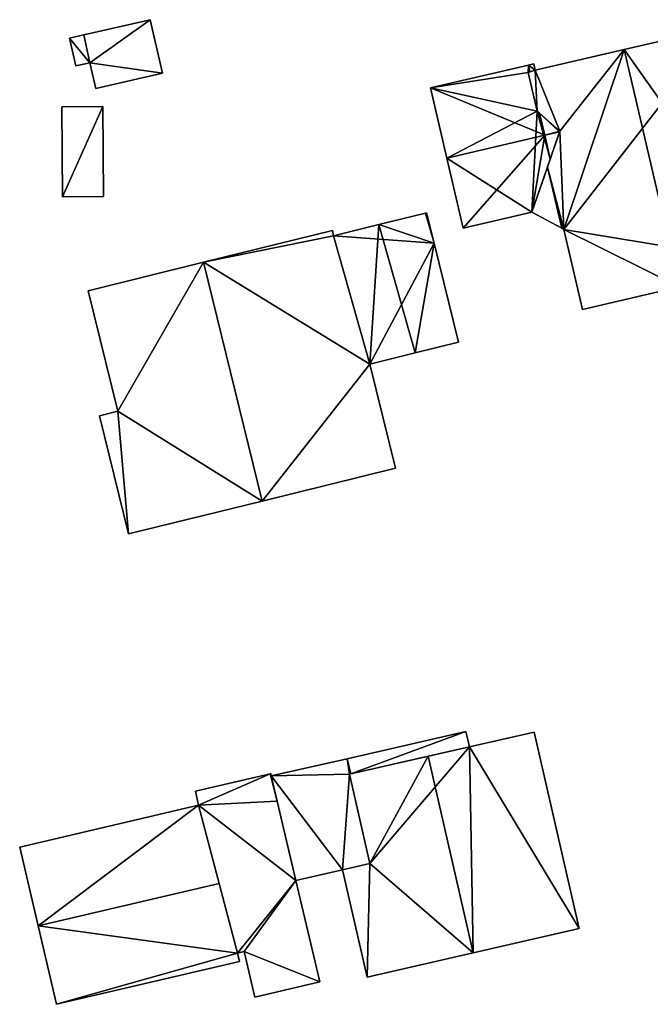
# Model space of a CAD drawing. Units: metres. Extents: x 76219 to 76884, y 346500 to 347008.
# Drawn here: x 76327 to 76367, y 346558 to 346620 of the extents above; entities that cross this region are included whole.
import ezdxf

# ---------------------------------------------------------------- set-up
doc = ezdxf.new("R2010")
doc.units = ezdxf.units.M
for name, color, linetype in [('FacadeFaces', 253, 'Continuous'), ('FloorBoundary', 4, 'Continuous'), ('FloorFaces', 253, 'Continuous'), ('OuterEaves', 4, 'Continuous'), ('RoofFaces', 24, 'Continuous'), ('RoofLines', 2, 'Continuous')]:
    doc.layers.add(name, color=color, linetype=linetype)

msp = doc.modelspace()

# ---------------------------------------------------------------- linework, layer by layer
at = {"layer": 'FacadeFaces'}
for points in [[(76334.946, 346620.091, 252.24), (76330.738, 346619.132, 251.245), (76330.738, 346619.132, 252.24), (76334.946, 346620.091, 252.24)], [(76334.946, 346620.091, 251.245), (76330.738, 346619.132, 251.245), (76334.946, 346620.091, 252.24), (76334.946, 346620.091, 251.245)], [(76335.719, 346616.699, 252.24), (76334.946, 346620.091, 251.245), (76334.946, 346620.091, 252.24), (76335.719, 346616.699, 252.24)], [(76335.719, 346616.699, 251.245), (76334.946, 346620.091, 251.245), (76335.719, 346616.699, 252.24), (76335.719, 346616.699, 251.245)], [(76330.738, 346619.132, 253.226), (76330.738, 346619.132, 251.26), (76329.837, 346618.926, 253.226), (76330.738, 346619.132, 253.226)], [(76329.837, 346618.926, 253.226), (76330.738, 346619.132, 251.26), (76329.837, 346618.926, 251.26), (76329.837, 346618.926, 253.226)], [(76330.738, 346619.132, 252.24), (76331.121, 346617.362, 251.245), (76331.121, 346617.362, 252.24), (76330.738, 346619.132, 252.24)], [(76330.738, 346619.132, 251.245), (76331.121, 346617.362, 251.245), (76330.738, 346619.132, 252.24), (76330.738, 346619.132, 251.245)], [(76331.121, 346617.362, 253.226), (76330.738, 346619.132, 251.26), (76330.738, 346619.132, 253.226), (76331.121, 346617.362, 253.226)], [(76331.121, 346617.362, 251.26), (76330.738, 346619.132, 251.26), (76331.121, 346617.362, 253.226), (76331.121, 346617.362, 251.26)], [(76371.145, 346619.622, 256.321), (76364.99, 346618.192, 251.355), (76364.99, 346618.192, 260.682), (76371.145, 346619.622, 256.321)], [(76371.145, 346619.622, 251.355), (76364.99, 346618.192, 251.355), (76371.145, 346619.622, 256.321), (76371.145, 346619.622, 251.355)], [(76329.837, 346618.926, 253.226), (76330.24, 346617.161, 251.26), (76330.24, 346617.161, 253.226), (76329.837, 346618.926, 253.226)], [(76329.837, 346618.926, 251.26), (76330.24, 346617.161, 251.26), (76329.837, 346618.926, 253.226), (76329.837, 346618.926, 251.26)], [(76364.99, 346618.192, 260.682), (76364.99, 346618.192, 251.355), (76359.353, 346616.883, 256.688), (76364.99, 346618.192, 260.682)], [(76364.99, 346618.192, 251.355), (76359.353, 346616.883, 251.355), (76359.353, 346616.883, 256.688), (76364.99, 346618.192, 251.355)], [(76330.24, 346617.161, 253.226), (76331.121, 346617.362, 251.26), (76331.121, 346617.362, 253.226), (76330.24, 346617.161, 253.226)], [(76330.24, 346617.161, 251.26), (76331.121, 346617.362, 251.26), (76330.24, 346617.161, 253.226), (76330.24, 346617.161, 251.26)], [(76331.121, 346617.362, 252.24), (76331.121, 346617.362, 251.245), (76331.492, 346615.735, 252.24), (76331.121, 346617.362, 252.24)], [(76331.492, 346615.735, 252.24), (76331.121, 346617.362, 251.245), (76331.492, 346615.735, 251.245), (76331.492, 346615.735, 252.24)], [(76358.916, 346617.21, 254.809), (76358.916, 346617.21, 251.411), (76352.71, 346615.769, 254.809), (76358.916, 346617.21, 254.809)], [(76358.916, 346617.21, 251.411), (76352.71, 346615.769, 251.411), (76352.71, 346615.769, 254.809), (76358.916, 346617.21, 251.411)], [(76359.259, 346617.29, 254.809), (76358.916, 346617.21, 251.411), (76358.916, 346617.21, 254.809), (76359.259, 346617.29, 254.809)], [(76359.259, 346617.29, 251.411), (76358.916, 346617.21, 251.411), (76359.259, 346617.29, 254.809), (76359.259, 346617.29, 251.411)], [(76359.353, 346616.883, 254.98), (76359.353, 346616.883, 251.411), (76359.259, 346617.29, 254.809), (76359.353, 346616.883, 254.98)], [(76359.353, 346616.883, 251.411), (76359.259, 346617.29, 251.411), (76359.259, 346617.29, 254.809), (76359.353, 346616.883, 251.411)], [(76331.492, 346615.735, 252.24), (76335.719, 346616.699, 251.245), (76335.719, 346616.699, 252.24), (76331.492, 346615.735, 252.24)], [(76331.492, 346615.735, 251.245), (76335.719, 346616.699, 251.245), (76331.492, 346615.735, 252.24), (76331.492, 346615.735, 251.245)], [(76359.353, 346616.883, 256.688), (76359.353, 346616.883, 251.355), (76358.897, 346616.747, 256.36), (76359.353, 346616.883, 256.688)], [(76359.353, 346616.883, 251.355), (76358.897, 346616.747, 251.355), (76358.897, 346616.747, 256.36), (76359.353, 346616.883, 251.355)], [(76358.897, 346616.747, 254.992), (76358.897, 346616.747, 251.411), (76359.015, 346616.782, 254.989), (76358.897, 346616.747, 254.992)], [(76359.015, 346616.782, 254.989), (76358.897, 346616.747, 251.411), (76359.015, 346616.782, 251.411), (76359.015, 346616.782, 254.989)], [(76358.897, 346616.747, 256.36), (76359.48, 346614.292, 251.355), (76359.48, 346614.292, 256.368), (76358.897, 346616.747, 256.36)], [(76358.897, 346616.747, 251.355), (76359.48, 346614.292, 251.355), (76358.897, 346616.747, 256.36), (76358.897, 346616.747, 251.355)], [(76359.48, 346614.292, 256.022), (76359.48, 346614.292, 251.411), (76358.897, 346616.747, 254.992), (76359.48, 346614.292, 256.022)], [(76359.48, 346614.292, 251.411), (76358.897, 346616.747, 251.411), (76358.897, 346616.747, 254.992), (76359.48, 346614.292, 251.411)], [(76359.015, 346616.782, 254.989), (76359.015, 346616.782, 251.411), (76359.353, 346616.883, 254.98), (76359.015, 346616.782, 254.989)], [(76359.015, 346616.782, 251.411), (76359.353, 346616.883, 251.411), (76359.353, 346616.883, 254.98), (76359.015, 346616.782, 251.411)], [(76352.71, 346615.769, 254.809), (76353.745, 346611.315, 251.411), (76353.745, 346611.315, 256.676), (76352.71, 346615.769, 254.809)], [(76352.71, 346615.769, 251.411), (76353.745, 346611.315, 251.411), (76352.71, 346615.769, 254.809), (76352.71, 346615.769, 251.411)], [(76331.943, 346614.589, 253.792), (76329.336, 346614.568, 251.23), (76329.336, 346614.568, 253.792), (76331.943, 346614.589, 253.792)], [(76331.943, 346614.589, 251.23), (76329.336, 346614.568, 251.23), (76331.943, 346614.589, 253.792), (76331.943, 346614.589, 251.23)], [(76329.336, 346614.568, 253.792), (76329.383, 346608.847, 251.23), (76329.383, 346608.847, 253.792), (76329.336, 346614.568, 253.792)], [(76329.336, 346614.568, 251.23), (76329.383, 346608.847, 251.23), (76329.336, 346614.568, 253.792), (76329.336, 346614.568, 251.23)], [(76331.99, 346608.868, 253.792), (76331.943, 346614.589, 251.23), (76331.943, 346614.589, 253.792), (76331.99, 346608.868, 253.792)], [(76331.99, 346608.868, 251.23), (76331.943, 346614.589, 251.23), (76331.99, 346608.868, 253.792), (76331.99, 346608.868, 251.23)], [(76359.48, 346614.292, 256.368), (76360.913, 346613.015, 251.355), (76360.913, 346613.015, 257.132), (76359.48, 346614.292, 256.368)], [(76359.48, 346614.292, 251.355), (76360.913, 346613.015, 251.355), (76359.48, 346614.292, 256.368), (76359.48, 346614.292, 251.355)], [(76359.624, 346614.164, 256.086), (76359.624, 346614.164, 251.411), (76359.48, 346614.292, 256.022), (76359.624, 346614.164, 256.086)], [(76359.624, 346614.164, 251.411), (76359.48, 346614.292, 251.411), (76359.48, 346614.292, 256.022), (76359.624, 346614.164, 251.411)], [(76360.913, 346613.015, 256.662), (76360.913, 346613.015, 251.411), (76359.624, 346614.164, 256.086), (76360.913, 346613.015, 256.662)], [(76360.913, 346613.015, 251.411), (76359.624, 346614.164, 251.411), (76359.624, 346614.164, 256.086), (76360.913, 346613.015, 251.411)], [(76360.913, 346613.015, 257.132), (76360.913, 346613.015, 251.355), (76360.13, 346610.747, 256.252), (76360.913, 346613.015, 257.132)], [(76360.913, 346613.015, 251.355), (76360.13, 346610.747, 251.355), (76360.13, 346610.747, 256.252), (76360.913, 346613.015, 251.355)], [(76360.302, 346611.245, 256.043), (76360.9, 346612.977, 251.411), (76360.9, 346612.977, 256.676), (76360.302, 346611.245, 256.043)], [(76360.302, 346611.245, 251.411), (76360.9, 346612.977, 251.411), (76360.302, 346611.245, 256.043), (76360.302, 346611.245, 251.411)], [(76360.9, 346612.977, 256.676), (76360.9, 346612.977, 251.411), (76360.913, 346613.015, 256.662), (76360.9, 346612.977, 256.676)], [(76360.9, 346612.977, 251.411), (76360.913, 346613.015, 251.411), (76360.913, 346613.015, 256.662), (76360.9, 346612.977, 251.411)], [(76353.745, 346611.315, 256.676), (76353.745, 346611.315, 251.411), (76354.78, 346606.861, 254.809), (76353.745, 346611.315, 256.676)], [(76353.745, 346611.315, 251.411), (76354.78, 346606.861, 251.411), (76354.78, 346606.861, 254.809), (76353.745, 346611.315, 251.411)], [(76359.138, 346607.873, 254.809), (76360.302, 346611.245, 251.411), (76360.302, 346611.245, 256.043), (76359.138, 346607.873, 254.809)], [(76359.138, 346607.873, 251.411), (76360.302, 346611.245, 251.411), (76359.138, 346607.873, 254.809), (76359.138, 346607.873, 251.411)], [(76360.13, 346610.747, 256.252), (76360.13, 346610.747, 251.355), (76359.138, 346607.873, 255.136), (76360.13, 346610.747, 256.252)], [(76359.138, 346607.873, 255.136), (76360.13, 346610.747, 251.355), (76359.138, 346607.873, 251.355), (76359.138, 346607.873, 255.136)], [(76329.383, 346608.847, 253.792), (76329.383, 346608.847, 251.23), (76331.99, 346608.868, 253.792), (76329.383, 346608.847, 253.792)], [(76331.99, 346608.868, 253.792), (76329.383, 346608.847, 251.23), (76331.99, 346608.868, 251.23), (76331.99, 346608.868, 253.792)], [(76352.466, 346607.84, 254.894), (76352.401, 346607.824, 251.475), (76352.401, 346607.824, 254.923), (76352.466, 346607.84, 254.894)], [(76352.466, 346607.84, 251.475), (76352.401, 346607.824, 251.475), (76352.466, 346607.84, 254.894), (76352.466, 346607.84, 251.475)], [(76352.941, 346605.914, 254.923), (76352.941, 346605.914, 251.475), (76352.466, 346607.84, 254.894), (76352.941, 346605.914, 254.923)], [(76352.466, 346607.84, 254.894), (76352.941, 346605.914, 251.475), (76352.466, 346607.84, 251.475), (76352.466, 346607.84, 254.894)], [(76354.78, 346606.861, 254.809), (76359.138, 346607.873, 251.411), (76359.138, 346607.873, 254.809), (76354.78, 346606.861, 254.809)], [(76354.78, 346606.861, 251.411), (76359.138, 346607.873, 251.411), (76354.78, 346606.861, 254.809), (76354.78, 346606.861, 251.411)], [(76359.138, 346607.873, 255.136), (76361.033, 346606.862, 251.355), (76361.033, 346606.862, 256.252), (76359.138, 346607.873, 255.136)], [(76359.138, 346607.873, 251.355), (76361.033, 346606.862, 251.355), (76359.138, 346607.873, 255.136), (76359.138, 346607.873, 251.355)], [(76352.401, 346607.824, 254.923), (76349.439, 346607.093, 251.475), (76349.439, 346607.093, 256.221), (76352.401, 346607.824, 254.923)], [(76352.401, 346607.824, 251.475), (76349.439, 346607.093, 251.475), (76352.401, 346607.824, 254.923), (76352.401, 346607.824, 251.475)], [(76346.491, 346606.722, 255.098), (76338.314, 346604.705, 251.292), (76338.314, 346604.705, 260.663), (76346.491, 346606.722, 255.098)], [(76346.491, 346606.722, 251.292), (76338.314, 346604.705, 251.292), (76346.491, 346606.722, 255.098), (76346.491, 346606.722, 251.292)], [(76346.574, 346606.386, 255.098), (76346.574, 346606.386, 251.292), (76346.491, 346606.722, 255.098), (76346.574, 346606.386, 255.098)], [(76346.491, 346606.722, 255.098), (76346.574, 346606.386, 251.292), (76346.491, 346606.722, 251.292), (76346.491, 346606.722, 255.098)], [(76349.439, 346607.093, 256.221), (76349.439, 346607.093, 251.475), (76346.574, 346606.386, 254.965), (76349.439, 346607.093, 256.221)], [(76349.439, 346607.093, 251.475), (76346.574, 346606.386, 251.475), (76346.574, 346606.386, 254.965), (76349.439, 346607.093, 251.475)], [(76361.033, 346606.862, 256.252), (76361.167, 346606.79, 251.355), (76361.167, 346606.79, 256.331), (76361.033, 346606.862, 256.252)], [(76361.033, 346606.862, 251.355), (76361.167, 346606.79, 251.355), (76361.033, 346606.862, 256.252), (76361.033, 346606.862, 251.355)], [(76361.167, 346606.79, 256.331), (76362.347, 346601.71, 251.355), (76362.347, 346601.71, 256.331), (76361.167, 346606.79, 256.331)], [(76361.167, 346606.79, 251.355), (76362.347, 346601.71, 251.355), (76361.167, 346606.79, 256.331), (76361.167, 346606.79, 251.355)], [(76348.874, 346598.248, 254.91), (76346.574, 346606.386, 251.292), (76346.574, 346606.386, 255.098), (76348.874, 346598.248, 254.91)], [(76348.874, 346598.248, 251.292), (76346.574, 346606.386, 251.292), (76348.874, 346598.248, 254.91), (76348.874, 346598.248, 251.292)], [(76346.574, 346606.386, 254.965), (76348.874, 346598.248, 251.475), (76348.874, 346598.248, 254.965), (76346.574, 346606.386, 254.965)], [(76346.574, 346606.386, 251.475), (76348.874, 346598.248, 251.475), (76346.574, 346606.386, 254.965), (76346.574, 346606.386, 251.475)], [(76354.491, 346599.633, 255.015), (76354.491, 346599.633, 251.475), (76352.941, 346605.914, 254.923), (76354.491, 346599.633, 255.015)], [(76354.491, 346599.633, 251.475), (76352.941, 346605.914, 251.475), (76352.941, 346605.914, 254.923), (76354.491, 346599.633, 251.475)], [(76338.314, 346604.705, 260.663), (76338.314, 346604.705, 251.292), (76331.008, 346602.902, 255.691), (76338.314, 346604.705, 260.663)], [(76338.314, 346604.705, 251.292), (76331.008, 346602.902, 251.292), (76331.008, 346602.902, 255.691), (76338.314, 346604.705, 251.292)], [(76331.008, 346602.902, 255.691), (76332.893, 346595.26, 251.292), (76332.893, 346595.26, 255.691), (76331.008, 346602.902, 255.691)], [(76331.008, 346602.902, 251.292), (76332.893, 346595.26, 251.292), (76331.008, 346602.902, 255.691), (76331.008, 346602.902, 251.292)], [(76362.347, 346601.71, 256.331), (76368.487, 346603.137, 251.355), (76368.487, 346603.137, 260.682), (76362.347, 346601.71, 256.331)], [(76362.347, 346601.71, 251.355), (76368.487, 346603.137, 251.355), (76362.347, 346601.71, 256.331), (76362.347, 346601.71, 251.355)], [(76351.739, 346598.955, 256.221), (76351.739, 346598.955, 251.475), (76354.491, 346599.633, 255.015), (76351.739, 346598.955, 256.221)], [(76351.739, 346598.955, 251.475), (76354.491, 346599.633, 251.475), (76354.491, 346599.633, 255.015), (76351.739, 346598.955, 251.475)], [(76348.874, 346598.248, 254.965), (76351.739, 346598.955, 251.475), (76351.739, 346598.955, 256.221), (76348.874, 346598.248, 254.965)], [(76348.874, 346598.248, 251.475), (76351.739, 346598.955, 251.475), (76348.874, 346598.248, 254.965), (76348.874, 346598.248, 251.475)], [(76350.503, 346591.646, 254.91), (76348.874, 346598.248, 251.292), (76348.874, 346598.248, 254.91), (76350.503, 346591.646, 254.91)], [(76350.503, 346591.646, 251.292), (76348.874, 346598.248, 251.292), (76350.503, 346591.646, 254.91), (76350.503, 346591.646, 251.292)], [(76332.893, 346595.26, 255.691), (76332.893, 346595.26, 251.292), (76331.724, 346594.972, 254.895), (76332.893, 346595.26, 255.691)], [(76332.893, 346595.26, 251.292), (76331.724, 346594.972, 251.292), (76331.724, 346594.972, 254.895), (76332.893, 346595.26, 251.292)], [(76331.724, 346594.972, 254.895), (76331.724, 346594.972, 251.292), (76333.575, 346587.47, 254.895), (76331.724, 346594.972, 254.895)], [(76331.724, 346594.972, 251.292), (76333.575, 346587.47, 251.292), (76333.575, 346587.47, 254.895), (76331.724, 346594.972, 251.292)], [(76342.05, 346589.561, 260.663), (76342.05, 346589.561, 251.292), (76350.503, 346591.646, 254.91), (76342.05, 346589.561, 260.663)], [(76342.05, 346589.561, 251.292), (76350.503, 346591.646, 251.292), (76350.503, 346591.646, 254.91), (76342.05, 346589.561, 251.292)], [(76333.575, 346587.47, 254.895), (76342.05, 346589.561, 251.292), (76342.05, 346589.561, 260.663), (76333.575, 346587.47, 254.895)], [(76333.575, 346587.47, 251.292), (76342.05, 346589.561, 251.292), (76333.575, 346587.47, 254.895), (76333.575, 346587.47, 251.292)], [(76354.956, 346574.932, 254.446), (76347.427, 346573.215, 251.43), (76347.427, 346573.215, 254.446), (76354.956, 346574.932, 254.446)], [(76354.956, 346574.932, 251.43), (76347.427, 346573.215, 251.43), (76354.956, 346574.932, 254.446), (76354.956, 346574.932, 251.43)], [(76355.175, 346573.971, 254.446), (76354.956, 346574.932, 251.43), (76354.956, 346574.932, 254.446), (76355.175, 346573.971, 254.446)], [(76355.175, 346573.971, 251.43), (76354.956, 346574.932, 251.43), (76355.175, 346573.971, 254.446), (76355.175, 346573.971, 251.43)], [(76359.281, 346574.907, 255.479), (76355.175, 346573.971, 251.464), (76355.175, 346573.971, 257.962), (76359.281, 346574.907, 255.479)], [(76359.281, 346574.907, 251.464), (76355.175, 346573.971, 251.464), (76359.281, 346574.907, 255.479), (76359.281, 346574.907, 251.464)], [(76362.146, 346562.44, 255.473), (76359.281, 346574.907, 251.464), (76359.281, 346574.907, 255.479), (76362.146, 346562.44, 255.473)], [(76362.146, 346562.44, 251.464), (76359.281, 346574.907, 251.464), (76362.146, 346562.44, 255.473), (76362.146, 346562.44, 251.464)], [(76347.653, 346572.255, 254.446), (76355.175, 346573.971, 251.43), (76355.175, 346573.971, 254.446), (76347.653, 346572.255, 254.446)], [(76347.653, 346572.255, 251.43), (76355.175, 346573.971, 251.43), (76347.653, 346572.255, 254.446), (76347.653, 346572.255, 251.43)], [(76355.175, 346573.971, 257.962), (76352.559, 346573.374, 251.464), (76352.559, 346573.374, 259.543), (76355.175, 346573.971, 257.962)], [(76355.175, 346573.971, 251.464), (76352.559, 346573.374, 251.464), (76355.175, 346573.971, 257.962), (76355.175, 346573.971, 251.464)], [(76347.427, 346573.215, 254.446), (76342.622, 346572.119, 251.43), (76342.622, 346572.119, 254.446), (76347.427, 346573.215, 254.446)], [(76347.427, 346573.215, 251.43), (76342.622, 346572.119, 251.43), (76347.427, 346573.215, 254.446), (76347.427, 346573.215, 251.43)], [(76352.559, 346573.374, 259.543), (76352.559, 346573.374, 251.464), (76347.569, 346572.236, 256.526), (76352.559, 346573.374, 259.543)], [(76347.569, 346572.236, 256.526), (76352.559, 346573.374, 251.464), (76347.569, 346572.236, 251.464), (76347.569, 346572.236, 256.526)], [(76342.554, 346572.264, 255.004), (76337.806, 346571.148, 251.404), (76337.806, 346571.148, 255.004), (76342.554, 346572.264, 255.004)], [(76342.554, 346572.264, 251.404), (76337.806, 346571.148, 251.404), (76342.554, 346572.264, 255.004), (76342.554, 346572.264, 251.404)], [(76342.586, 346572.271, 255.004), (76342.554, 346572.264, 251.404), (76342.554, 346572.264, 255.004), (76342.586, 346572.271, 255.004)], [(76342.586, 346572.271, 251.404), (76342.554, 346572.264, 251.404), (76342.586, 346572.271, 255.004), (76342.586, 346572.271, 251.404)], [(76342.622, 346572.119, 255.004), (76342.586, 346572.271, 251.404), (76342.586, 346572.271, 255.004), (76342.622, 346572.119, 255.004)], [(76342.622, 346572.119, 251.404), (76342.586, 346572.271, 251.404), (76342.622, 346572.119, 255.004), (76342.622, 346572.119, 251.404)], [(76347.569, 346572.236, 254.446), (76347.653, 346572.255, 251.43), (76347.653, 346572.255, 254.446), (76347.569, 346572.236, 254.446)], [(76347.569, 346572.236, 251.43), (76347.653, 346572.255, 251.43), (76347.569, 346572.236, 254.446), (76347.569, 346572.236, 251.43)], [(76347.569, 346572.236, 256.526), (76347.569, 346572.236, 251.464), (76348.86, 346566.57, 256.522), (76347.569, 346572.236, 256.526)], [(76347.569, 346572.236, 251.464), (76348.86, 346566.57, 251.464), (76348.86, 346566.57, 256.522), (76347.569, 346572.236, 251.464)], [(76348.86, 346566.57, 254.446), (76347.569, 346572.236, 251.43), (76347.569, 346572.236, 254.446), (76348.86, 346566.57, 254.446)], [(76348.86, 346566.57, 251.43), (76347.569, 346572.236, 251.43), (76348.86, 346566.57, 254.446), (76348.86, 346566.57, 251.43)], [(76342.999, 346570.514, 255.004), (76342.999, 346570.514, 251.404), (76342.622, 346572.119, 255.004), (76342.999, 346570.514, 255.004)], [(76342.622, 346572.119, 255.004), (76342.999, 346570.514, 251.404), (76342.622, 346572.119, 251.404), (76342.622, 346572.119, 255.004)], [(76342.622, 346572.119, 254.446), (76344.178, 346565.494, 251.43), (76344.178, 346565.494, 254.446), (76342.622, 346572.119, 254.446)], [(76342.622, 346572.119, 251.43), (76344.178, 346565.494, 251.43), (76342.622, 346572.119, 254.446), (76342.622, 346572.119, 251.43)], [(76337.806, 346571.148, 255.004), (76338.015, 346570.259, 251.404), (76338.015, 346570.259, 255.004), (76337.806, 346571.148, 255.004)], [(76337.806, 346571.148, 251.404), (76338.015, 346570.259, 251.404), (76337.806, 346571.148, 255.004), (76337.806, 346571.148, 251.404)], [(76344.178, 346565.494, 255.004), (76342.999, 346570.514, 251.404), (76342.999, 346570.514, 255.004), (76344.178, 346565.494, 255.004)], [(76344.178, 346565.494, 251.404), (76342.999, 346570.514, 251.404), (76344.178, 346565.494, 255.004), (76344.178, 346565.494, 251.404)], [(76338.015, 346570.259, 258.385), (76326.673, 346567.594, 251.37), (76326.673, 346567.594, 258.385), (76338.015, 346570.259, 258.385)], [(76338.015, 346570.259, 251.37), (76326.673, 346567.594, 251.37), (76338.015, 346570.259, 258.385), (76338.015, 346570.259, 251.37)], [(76339.312, 346565.31, 260.212), (76339.312, 346565.31, 251.37), (76338.015, 346570.259, 258.385), (76339.312, 346565.31, 260.212)], [(76339.312, 346565.31, 251.37), (76338.015, 346570.259, 251.37), (76338.015, 346570.259, 258.385), (76339.312, 346565.31, 251.37)], [(76338.015, 346570.259, 255.004), (76340.472, 346560.881, 251.404), (76340.472, 346560.881, 255.004), (76338.015, 346570.259, 255.004)], [(76338.015, 346570.259, 251.404), (76340.472, 346560.881, 251.404), (76338.015, 346570.259, 255.004), (76338.015, 346570.259, 251.404)], [(76326.673, 346567.594, 258.385), (76327.843, 346562.616, 251.37), (76327.843, 346562.616, 260.212), (76326.673, 346567.594, 258.385)], [(76326.673, 346567.594, 251.37), (76327.843, 346562.616, 251.37), (76326.673, 346567.594, 258.385), (76326.673, 346567.594, 251.37)], [(76344.178, 346565.494, 254.446), (76347.129, 346566.171, 251.43), (76347.129, 346566.171, 254.446), (76344.178, 346565.494, 254.446)], [(76344.178, 346565.494, 251.43), (76347.129, 346566.171, 251.43), (76344.178, 346565.494, 254.446), (76344.178, 346565.494, 251.43)], [(76348.86, 346566.57, 256.522), (76348.86, 346566.57, 251.464), (76347.129, 346566.171, 255.475), (76348.86, 346566.57, 256.522)], [(76348.86, 346566.57, 251.464), (76347.129, 346566.171, 251.464), (76347.129, 346566.171, 255.475), (76348.86, 346566.57, 251.464)], [(76347.129, 346566.171, 254.446), (76347.129, 346566.171, 251.43), (76348.86, 346566.57, 254.446), (76347.129, 346566.171, 254.446)], [(76348.86, 346566.57, 254.446), (76347.129, 346566.171, 251.43), (76348.86, 346566.57, 251.43), (76348.86, 346566.57, 254.446)], [(76347.129, 346566.171, 255.475), (76348.697, 346559.349, 251.464), (76348.697, 346559.349, 255.479), (76347.129, 346566.171, 255.475)], [(76347.129, 346566.171, 251.464), (76348.697, 346559.349, 251.464), (76347.129, 346566.171, 255.475), (76347.129, 346566.171, 251.464)], [(76345.689, 346559.065, 255.004), (76344.178, 346565.494, 251.404), (76344.178, 346565.494, 255.004), (76345.689, 346559.065, 255.004)], [(76345.689, 346559.065, 251.404), (76344.178, 346565.494, 251.404), (76345.689, 346559.065, 255.004), (76345.689, 346559.065, 251.404)], [(76340.472, 346560.881, 258.577), (76339.312, 346565.31, 251.37), (76339.312, 346565.31, 260.212), (76340.472, 346560.881, 258.577)], [(76340.472, 346560.881, 258.577), (76340.472, 346560.881, 251.37), (76339.312, 346565.31, 251.37), (76340.472, 346560.881, 258.577)], [(76327.843, 346562.616, 260.212), (76327.843, 346562.616, 251.37), (76329.013, 346557.637, 258.385), (76327.843, 346562.616, 260.212)], [(76327.843, 346562.616, 251.37), (76329.013, 346557.637, 251.37), (76329.013, 346557.637, 258.385), (76327.843, 346562.616, 251.37)], [(76355.417, 346560.893, 259.543), (76355.417, 346560.893, 251.464), (76362.146, 346562.44, 255.473), (76355.417, 346560.893, 259.543)], [(76355.417, 346560.893, 251.464), (76362.146, 346562.44, 251.464), (76362.146, 346562.44, 255.473), (76355.417, 346560.893, 251.464)], [(76340.472, 346560.881, 255.004), (76340.892, 346560.98, 251.404), (76340.892, 346560.98, 255.004), (76340.472, 346560.881, 255.004)], [(76340.472, 346560.881, 251.404), (76340.892, 346560.98, 251.404), (76340.472, 346560.881, 255.004), (76340.472, 346560.881, 251.404)], [(76340.595, 346560.358, 258.385), (76340.472, 346560.881, 251.37), (76340.472, 346560.881, 258.577), (76340.595, 346560.358, 258.385)], [(76340.595, 346560.358, 251.37), (76340.472, 346560.881, 251.37), (76340.595, 346560.358, 258.385), (76340.595, 346560.358, 251.37)], [(76340.892, 346560.98, 255.004), (76341.569, 346558.097, 251.404), (76341.569, 346558.097, 255.004), (76340.892, 346560.98, 255.004)], [(76340.892, 346560.98, 251.404), (76341.569, 346558.097, 251.404), (76340.892, 346560.98, 255.004), (76340.892, 346560.98, 251.404)], [(76348.697, 346559.349, 255.479), (76355.417, 346560.893, 251.464), (76355.417, 346560.893, 259.543), (76348.697, 346559.349, 255.479)], [(76348.697, 346559.349, 251.464), (76355.417, 346560.893, 251.464), (76348.697, 346559.349, 255.479), (76348.697, 346559.349, 251.464)], [(76329.013, 346557.637, 258.385), (76340.595, 346560.358, 251.37), (76340.595, 346560.358, 258.385), (76329.013, 346557.637, 258.385)], [(76329.013, 346557.637, 251.37), (76340.595, 346560.358, 251.37), (76329.013, 346557.637, 258.385), (76329.013, 346557.637, 251.37)], [(76341.569, 346558.097, 255.004), (76345.689, 346559.065, 251.404), (76345.689, 346559.065, 255.004), (76341.569, 346558.097, 255.004)], [(76341.569, 346558.097, 251.404), (76345.689, 346559.065, 251.404), (76341.569, 346558.097, 255.004), (76341.569, 346558.097, 251.404)]]:
    msp.add_3dface(points, dxfattribs=at)
at = {"layer": 'FloorBoundary'}
for points in [[(76331.492, 346615.735, 251.245), (76335.719, 346616.699, 251.245), (76334.946, 346620.091, 251.245), (76330.738, 346619.132, 251.245), (76331.121, 346617.362, 251.245), (76331.492, 346615.735, 251.245)], [(76329.837, 346618.926, 251.26), (76330.24, 346617.161, 251.26), (76331.121, 346617.362, 251.26), (76330.738, 346619.132, 251.26), (76329.837, 346618.926, 251.26)], [(76359.138, 346607.873, 251.355), (76361.033, 346606.862, 251.355), (76361.167, 346606.79, 251.355), (76362.347, 346601.71, 251.355), (76368.487, 346603.137, 251.355), (76374.642, 346604.567, 251.355), (76371.145, 346619.622, 251.355), (76364.99, 346618.192, 251.355), (76359.353, 346616.883, 251.355), (76358.897, 346616.747, 251.355), (76359.48, 346614.292, 251.355), (76360.913, 346613.015, 251.355), (76360.13, 346610.747, 251.355), (76359.138, 346607.873, 251.355)], [(76359.015, 346616.782, 251.411), (76359.353, 346616.883, 251.411), (76359.259, 346617.29, 251.411), (76358.916, 346617.21, 251.411), (76352.71, 346615.769, 251.411), (76353.745, 346611.315, 251.411), (76354.78, 346606.861, 251.411), (76359.138, 346607.873, 251.411), (76360.302, 346611.245, 251.411), (76360.9, 346612.977, 251.411), (76360.913, 346613.015, 251.411), (76359.624, 346614.164, 251.411), (76359.48, 346614.292, 251.411), (76358.897, 346616.747, 251.411), (76359.015, 346616.782, 251.411)], [(76331.99, 346608.868, 251.23), (76331.943, 346614.589, 251.23), (76329.336, 346614.568, 251.23), (76329.383, 346608.847, 251.23), (76331.99, 346608.868, 251.23)], [(76352.466, 346607.84, 251.475), (76352.401, 346607.824, 251.475), (76349.439, 346607.093, 251.475), (76346.574, 346606.386, 251.475), (76348.874, 346598.248, 251.475), (76351.739, 346598.955, 251.475), (76354.491, 346599.633, 251.475), (76352.941, 346605.914, 251.475), (76352.466, 346607.84, 251.475)], [(76346.491, 346606.722, 251.292), (76338.314, 346604.705, 251.292), (76331.008, 346602.902, 251.292), (76332.893, 346595.26, 251.292), (76331.724, 346594.972, 251.292), (76333.575, 346587.47, 251.292), (76342.05, 346589.561, 251.292), (76350.503, 346591.646, 251.292), (76348.874, 346598.248, 251.292), (76346.574, 346606.386, 251.292), (76346.491, 346606.722, 251.292)], [(76348.86, 346566.57, 251.43), (76347.569, 346572.236, 251.43), (76347.653, 346572.255, 251.43), (76355.175, 346573.971, 251.43), (76354.956, 346574.932, 251.43), (76347.427, 346573.215, 251.43), (76342.622, 346572.119, 251.43), (76344.178, 346565.494, 251.43), (76347.129, 346566.171, 251.43), (76348.86, 346566.57, 251.43)], [(76347.569, 346572.236, 251.464), (76348.86, 346566.57, 251.464), (76347.129, 346566.171, 251.464), (76348.697, 346559.349, 251.464), (76355.417, 346560.893, 251.464), (76362.146, 346562.44, 251.464), (76359.281, 346574.907, 251.464), (76355.175, 346573.971, 251.464), (76352.559, 346573.374, 251.464), (76347.569, 346572.236, 251.464)], [(76342.622, 346572.119, 251.404), (76342.586, 346572.271, 251.404), (76342.554, 346572.264, 251.404), (76337.806, 346571.148, 251.404), (76338.015, 346570.259, 251.404), (76340.472, 346560.881, 251.404), (76340.892, 346560.98, 251.404), (76341.569, 346558.097, 251.404), (76345.689, 346559.065, 251.404), (76344.178, 346565.494, 251.404), (76342.999, 346570.514, 251.404), (76342.622, 346572.119, 251.404)], [(76339.312, 346565.31, 251.37), (76338.015, 346570.259, 251.37), (76326.673, 346567.594, 251.37), (76327.843, 346562.616, 251.37), (76329.013, 346557.637, 251.37), (76340.595, 346560.358, 251.37), (76340.472, 346560.881, 251.37), (76339.312, 346565.31, 251.37)]]:
    msp.add_polyline3d(points, dxfattribs=at)
at = {"layer": 'FloorFaces'}
for points in [[(76334.946, 346620.091, 251.245), (76331.121, 346617.362, 251.245), (76330.738, 346619.132, 251.245), (76334.946, 346620.091, 251.245)], [(76335.719, 346616.699, 251.245), (76331.121, 346617.362, 251.245), (76334.946, 346620.091, 251.245), (76335.719, 346616.699, 251.245)], [(76329.837, 346618.926, 251.26), (76330.738, 346619.132, 251.26), (76331.121, 346617.362, 251.26), (76329.837, 346618.926, 251.26)], [(76361.167, 346606.79, 251.355), (76371.145, 346619.622, 251.355), (76374.642, 346604.567, 251.355), (76361.167, 346606.79, 251.355)], [(76361.167, 346606.79, 251.355), (76364.99, 346618.192, 251.355), (76371.145, 346619.622, 251.355), (76361.167, 346606.79, 251.355)], [(76329.837, 346618.926, 251.26), (76331.121, 346617.362, 251.26), (76330.24, 346617.161, 251.26), (76329.837, 346618.926, 251.26)], [(76364.99, 346618.192, 251.355), (76360.913, 346613.015, 251.355), (76359.353, 346616.883, 251.355), (76364.99, 346618.192, 251.355)], [(76361.167, 346606.79, 251.355), (76360.913, 346613.015, 251.355), (76364.99, 346618.192, 251.355), (76361.167, 346606.79, 251.355)], [(76331.492, 346615.735, 251.245), (76331.121, 346617.362, 251.245), (76335.719, 346616.699, 251.245), (76331.492, 346615.735, 251.245)], [(76358.916, 346617.21, 251.411), (76358.897, 346616.747, 251.411), (76352.71, 346615.769, 251.411), (76358.916, 346617.21, 251.411)], [(76359.015, 346616.782, 251.411), (76358.897, 346616.747, 251.411), (76358.916, 346617.21, 251.411), (76359.015, 346616.782, 251.411)], [(76359.353, 346616.883, 251.411), (76358.916, 346617.21, 251.411), (76359.259, 346617.29, 251.411), (76359.353, 346616.883, 251.411)], [(76359.015, 346616.782, 251.411), (76358.916, 346617.21, 251.411), (76359.353, 346616.883, 251.411), (76359.015, 346616.782, 251.411)], [(76352.71, 346615.769, 251.411), (76358.897, 346616.747, 251.411), (76359.48, 346614.292, 251.411), (76352.71, 346615.769, 251.411)], [(76359.353, 346616.883, 251.355), (76359.48, 346614.292, 251.355), (76358.897, 346616.747, 251.355), (76359.353, 346616.883, 251.355)], [(76359.353, 346616.883, 251.355), (76360.913, 346613.015, 251.355), (76359.48, 346614.292, 251.355), (76359.353, 346616.883, 251.355)], [(76352.71, 346615.769, 251.411), (76359.48, 346614.292, 251.411), (76353.745, 346611.315, 251.411), (76352.71, 346615.769, 251.411)], [(76331.943, 346614.589, 251.23), (76329.383, 346608.847, 251.23), (76329.336, 346614.568, 251.23), (76331.943, 346614.589, 251.23)], [(76331.99, 346608.868, 251.23), (76329.383, 346608.847, 251.23), (76331.943, 346614.589, 251.23), (76331.99, 346608.868, 251.23)], [(76353.745, 346611.315, 251.411), (76359.48, 346614.292, 251.411), (76359.138, 346607.873, 251.411), (76353.745, 346611.315, 251.411)], [(76359.138, 346607.873, 251.411), (76359.48, 346614.292, 251.411), (76360.302, 346611.245, 251.411), (76359.138, 346607.873, 251.411)], [(76360.302, 346611.245, 251.411), (76359.48, 346614.292, 251.411), (76359.624, 346614.164, 251.411), (76360.302, 346611.245, 251.411)], [(76360.302, 346611.245, 251.411), (76359.624, 346614.164, 251.411), (76360.9, 346612.977, 251.411), (76360.302, 346611.245, 251.411)], [(76360.9, 346612.977, 251.411), (76359.624, 346614.164, 251.411), (76360.913, 346613.015, 251.411), (76360.9, 346612.977, 251.411)], [(76361.167, 346606.79, 251.355), (76360.13, 346610.747, 251.355), (76360.913, 346613.015, 251.355), (76361.167, 346606.79, 251.355)], [(76353.745, 346611.315, 251.411), (76359.138, 346607.873, 251.411), (76354.78, 346606.861, 251.411), (76353.745, 346611.315, 251.411)], [(76359.138, 346607.873, 251.355), (76360.13, 346610.747, 251.355), (76361.033, 346606.862, 251.355), (76359.138, 346607.873, 251.355)], [(76361.033, 346606.862, 251.355), (76360.13, 346610.747, 251.355), (76361.167, 346606.79, 251.355), (76361.033, 346606.862, 251.355)], [(76352.466, 346607.84, 251.475), (76352.941, 346605.914, 251.475), (76352.401, 346607.824, 251.475), (76352.466, 346607.84, 251.475)], [(76352.401, 346607.824, 251.475), (76352.941, 346605.914, 251.475), (76349.439, 346607.093, 251.475), (76352.401, 346607.824, 251.475)], [(76346.491, 346606.722, 251.292), (76346.574, 346606.386, 251.292), (76338.314, 346604.705, 251.292), (76346.491, 346606.722, 251.292)], [(76349.439, 346607.093, 251.475), (76352.941, 346605.914, 251.475), (76346.574, 346606.386, 251.475), (76349.439, 346607.093, 251.475)], [(76361.167, 346606.79, 251.355), (76368.487, 346603.137, 251.355), (76362.347, 346601.71, 251.355), (76361.167, 346606.79, 251.355)], [(76361.167, 346606.79, 251.355), (76374.642, 346604.567, 251.355), (76368.487, 346603.137, 251.355), (76361.167, 346606.79, 251.355)], [(76338.314, 346604.705, 251.292), (76346.574, 346606.386, 251.292), (76348.874, 346598.248, 251.292), (76338.314, 346604.705, 251.292)], [(76346.574, 346606.386, 251.475), (76352.941, 346605.914, 251.475), (76348.874, 346598.248, 251.475), (76346.574, 346606.386, 251.475)], [(76348.874, 346598.248, 251.475), (76352.941, 346605.914, 251.475), (76351.739, 346598.955, 251.475), (76348.874, 346598.248, 251.475)], [(76351.739, 346598.955, 251.475), (76352.941, 346605.914, 251.475), (76354.491, 346599.633, 251.475), (76351.739, 346598.955, 251.475)], [(76338.314, 346604.705, 251.292), (76332.893, 346595.26, 251.292), (76331.008, 346602.902, 251.292), (76338.314, 346604.705, 251.292)], [(76338.314, 346604.705, 251.292), (76342.05, 346589.561, 251.292), (76332.893, 346595.26, 251.292), (76338.314, 346604.705, 251.292)], [(76338.314, 346604.705, 251.292), (76348.874, 346598.248, 251.292), (76342.05, 346589.561, 251.292), (76338.314, 346604.705, 251.292)], [(76342.05, 346589.561, 251.292), (76348.874, 346598.248, 251.292), (76350.503, 346591.646, 251.292), (76342.05, 346589.561, 251.292)], [(76332.893, 346595.26, 251.292), (76333.575, 346587.47, 251.292), (76331.724, 346594.972, 251.292), (76332.893, 346595.26, 251.292)], [(76332.893, 346595.26, 251.292), (76342.05, 346589.561, 251.292), (76333.575, 346587.47, 251.292), (76332.893, 346595.26, 251.292)], [(76347.653, 346572.255, 251.43), (76347.427, 346573.215, 251.43), (76354.956, 346574.932, 251.43), (76347.653, 346572.255, 251.43)], [(76347.653, 346572.255, 251.43), (76354.956, 346574.932, 251.43), (76355.175, 346573.971, 251.43), (76347.653, 346572.255, 251.43)], [(76362.146, 346562.44, 251.464), (76355.175, 346573.971, 251.464), (76359.281, 346574.907, 251.464), (76362.146, 346562.44, 251.464)], [(76348.86, 346566.57, 251.464), (76355.175, 346573.971, 251.464), (76355.417, 346560.893, 251.464), (76348.86, 346566.57, 251.464)], [(76348.86, 346566.57, 251.464), (76352.559, 346573.374, 251.464), (76355.175, 346573.971, 251.464), (76348.86, 346566.57, 251.464)], [(76355.417, 346560.893, 251.464), (76355.175, 346573.971, 251.464), (76362.146, 346562.44, 251.464), (76355.417, 346560.893, 251.464)], [(76347.569, 346572.236, 251.43), (76342.622, 346572.119, 251.43), (76347.427, 346573.215, 251.43), (76347.569, 346572.236, 251.43)], [(76347.569, 346572.236, 251.43), (76347.427, 346573.215, 251.43), (76347.653, 346572.255, 251.43), (76347.569, 346572.236, 251.43)], [(76347.569, 346572.236, 251.464), (76352.559, 346573.374, 251.464), (76348.86, 346566.57, 251.464), (76347.569, 346572.236, 251.464)], [(76342.554, 346572.264, 251.404), (76338.015, 346570.259, 251.404), (76337.806, 346571.148, 251.404), (76342.554, 346572.264, 251.404)], [(76342.554, 346572.264, 251.404), (76342.999, 346570.514, 251.404), (76338.015, 346570.259, 251.404), (76342.554, 346572.264, 251.404)], [(76342.622, 346572.119, 251.404), (76342.554, 346572.264, 251.404), (76342.586, 346572.271, 251.404), (76342.622, 346572.119, 251.404)], [(76342.622, 346572.119, 251.404), (76342.999, 346570.514, 251.404), (76342.554, 346572.264, 251.404), (76342.622, 346572.119, 251.404)], [(76347.569, 346572.236, 251.43), (76347.129, 346566.171, 251.43), (76342.622, 346572.119, 251.43), (76347.569, 346572.236, 251.43)], [(76348.86, 346566.57, 251.43), (76347.129, 346566.171, 251.43), (76347.569, 346572.236, 251.43), (76348.86, 346566.57, 251.43)], [(76342.622, 346572.119, 251.43), (76347.129, 346566.171, 251.43), (76344.178, 346565.494, 251.43), (76342.622, 346572.119, 251.43)], [(76338.015, 346570.259, 251.404), (76342.999, 346570.514, 251.404), (76344.178, 346565.494, 251.404), (76338.015, 346570.259, 251.404)], [(76338.015, 346570.259, 251.37), (76327.843, 346562.616, 251.37), (76326.673, 346567.594, 251.37), (76338.015, 346570.259, 251.37)], [(76339.312, 346565.31, 251.37), (76327.843, 346562.616, 251.37), (76338.015, 346570.259, 251.37), (76339.312, 346565.31, 251.37)], [(76338.015, 346570.259, 251.404), (76344.178, 346565.494, 251.404), (76340.472, 346560.881, 251.404), (76338.015, 346570.259, 251.404)], [(76348.86, 346566.57, 251.464), (76348.697, 346559.349, 251.464), (76347.129, 346566.171, 251.464), (76348.86, 346566.57, 251.464)], [(76348.86, 346566.57, 251.464), (76355.417, 346560.893, 251.464), (76348.697, 346559.349, 251.464), (76348.86, 346566.57, 251.464)], [(76340.472, 346560.881, 251.404), (76344.178, 346565.494, 251.404), (76340.892, 346560.98, 251.404), (76340.472, 346560.881, 251.404)], [(76340.892, 346560.98, 251.404), (76344.178, 346565.494, 251.404), (76345.689, 346559.065, 251.404), (76340.892, 346560.98, 251.404)], [(76339.312, 346565.31, 251.37), (76340.472, 346560.881, 251.37), (76327.843, 346562.616, 251.37), (76339.312, 346565.31, 251.37)], [(76327.843, 346562.616, 251.37), (76340.472, 346560.881, 251.37), (76329.013, 346557.637, 251.37), (76327.843, 346562.616, 251.37)], [(76329.013, 346557.637, 251.37), (76340.472, 346560.881, 251.37), (76340.595, 346560.358, 251.37), (76329.013, 346557.637, 251.37)], [(76340.892, 346560.98, 251.404), (76345.689, 346559.065, 251.404), (76341.569, 346558.097, 251.404), (76340.892, 346560.98, 251.404)]]:
    msp.add_3dface(points, dxfattribs=at)
at = {"layer": 'OuterEaves'}
for points in [[(76331.492, 346615.735, 252.24), (76335.719, 346616.699, 252.24), (76334.946, 346620.091, 252.24), (76330.738, 346619.132, 252.24), (76331.121, 346617.362, 252.24), (76331.492, 346615.735, 252.24)], [(76330.24, 346617.161, 253.226), (76331.121, 346617.362, 253.226), (76330.738, 346619.132, 253.226), (76329.837, 346618.926, 253.226), (76330.24, 346617.161, 253.226)], [(76358.897, 346616.747, 256.36), (76359.48, 346614.292, 256.368), (76360.913, 346613.015, 257.132), (76360.13, 346610.747, 256.252), (76359.138, 346607.873, 255.136), (76361.033, 346606.862, 256.252), (76361.167, 346606.79, 256.331), (76362.347, 346601.71, 256.331), (76368.487, 346603.137, 260.682), (76374.642, 346604.567, 256.321), (76371.145, 346619.622, 256.321), (76364.99, 346618.192, 260.682), (76359.353, 346616.883, 256.688), (76358.897, 346616.747, 256.36)], [(76359.353, 346616.883, 254.98), (76359.259, 346617.29, 254.809), (76358.916, 346617.21, 254.809), (76352.71, 346615.769, 254.809), (76353.745, 346611.315, 256.676), (76354.78, 346606.861, 254.809), (76359.138, 346607.873, 254.809), (76360.302, 346611.245, 256.043), (76360.9, 346612.977, 256.676), (76360.913, 346613.015, 256.662), (76359.624, 346614.164, 256.086), (76359.48, 346614.292, 256.022), (76358.897, 346616.747, 254.992), (76359.015, 346616.782, 254.989), (76359.353, 346616.883, 254.98)], [(76331.99, 346608.868, 253.792), (76331.943, 346614.589, 253.792), (76329.336, 346614.568, 253.792), (76329.383, 346608.847, 253.792), (76331.99, 346608.868, 253.792)], [(76351.739, 346598.955, 256.221), (76354.491, 346599.633, 255.015), (76352.941, 346605.914, 254.923), (76352.466, 346607.84, 254.894), (76352.401, 346607.824, 254.923), (76349.439, 346607.093, 256.221), (76346.574, 346606.386, 254.965), (76348.874, 346598.248, 254.965), (76351.739, 346598.955, 256.221)], [(76331.724, 346594.972, 254.895), (76333.575, 346587.47, 254.895), (76342.05, 346589.561, 260.663), (76350.503, 346591.646, 254.91), (76348.874, 346598.248, 254.91), (76346.574, 346606.386, 255.098), (76346.491, 346606.722, 255.098), (76338.314, 346604.705, 260.663), (76331.008, 346602.902, 255.691), (76332.893, 346595.26, 255.691), (76331.724, 346594.972, 254.895)], [(76348.86, 346566.57, 254.446), (76347.569, 346572.236, 254.446), (76347.653, 346572.255, 254.446), (76355.175, 346573.971, 254.446), (76354.956, 346574.932, 254.446), (76347.427, 346573.215, 254.446), (76342.622, 346572.119, 254.446), (76344.178, 346565.494, 254.446), (76347.129, 346566.171, 254.446), (76348.86, 346566.57, 254.446)], [(76355.417, 346560.893, 259.543), (76362.146, 346562.44, 255.473), (76359.281, 346574.907, 255.479), (76355.175, 346573.971, 257.962), (76352.559, 346573.374, 259.543), (76347.569, 346572.236, 256.526), (76348.86, 346566.57, 256.522), (76347.129, 346566.171, 255.475), (76348.697, 346559.349, 255.479), (76355.417, 346560.893, 259.543)], [(76341.569, 346558.097, 255.004), (76345.689, 346559.065, 255.004), (76344.178, 346565.494, 255.004), (76342.999, 346570.514, 255.004), (76342.622, 346572.119, 255.004), (76342.586, 346572.271, 255.004), (76342.554, 346572.264, 255.004), (76337.806, 346571.148, 255.004), (76338.015, 346570.259, 255.004), (76340.472, 346560.881, 255.004), (76340.892, 346560.98, 255.004), (76341.569, 346558.097, 255.004)], [(76340.595, 346560.358, 258.385), (76340.472, 346560.881, 258.577), (76339.312, 346565.31, 260.212), (76338.015, 346570.259, 258.385), (76326.673, 346567.594, 258.385), (76327.843, 346562.616, 260.212), (76329.013, 346557.637, 258.385), (76340.595, 346560.358, 258.385)]]:
    msp.add_polyline3d(points, dxfattribs=at)
at = {"layer": 'RoofFaces'}
for points in [[(76330.738, 346619.132, 252.24), (76331.121, 346617.362, 252.24), (76334.946, 346620.091, 252.24), (76330.738, 346619.132, 252.24)], [(76334.946, 346620.091, 252.24), (76331.121, 346617.362, 252.24), (76335.719, 346616.699, 252.24), (76334.946, 346620.091, 252.24)], [(76330.738, 346619.132, 253.226), (76329.837, 346618.926, 253.226), (76331.121, 346617.362, 253.226), (76330.738, 346619.132, 253.226)], [(76371.145, 346619.622, 256.321), (76364.99, 346618.192, 260.682), (76374.642, 346604.567, 256.321), (76371.145, 346619.622, 256.321)], [(76331.121, 346617.362, 253.226), (76329.837, 346618.926, 253.226), (76330.24, 346617.161, 253.226), (76331.121, 346617.362, 253.226)], [(76364.99, 346618.192, 260.682), (76359.353, 346616.883, 256.688), (76360.913, 346613.015, 257.132), (76364.99, 346618.192, 260.682)], [(76361.167, 346606.79, 256.331), (76364.99, 346618.192, 260.682), (76360.913, 346613.015, 257.132), (76361.167, 346606.79, 256.331)], [(76368.487, 346603.137, 260.682), (76364.99, 346618.192, 260.682), (76361.167, 346606.79, 256.331), (76368.487, 346603.137, 260.682)], [(76374.642, 346604.567, 256.321), (76364.99, 346618.192, 260.682), (76368.487, 346603.137, 260.682), (76374.642, 346604.567, 256.321)], [(76335.719, 346616.699, 252.24), (76331.121, 346617.362, 252.24), (76331.492, 346615.735, 252.24), (76335.719, 346616.699, 252.24)], [(76352.71, 346615.769, 254.809), (76358.897, 346616.747, 254.992), (76358.916, 346617.21, 254.809), (76352.71, 346615.769, 254.809)], [(76358.897, 346616.747, 254.992), (76359.015, 346616.782, 254.989), (76358.916, 346617.21, 254.809), (76358.897, 346616.747, 254.992)], [(76359.259, 346617.29, 254.809), (76358.916, 346617.21, 254.809), (76359.353, 346616.883, 254.98), (76359.259, 346617.29, 254.809)], [(76358.916, 346617.21, 254.809), (76359.015, 346616.782, 254.989), (76359.353, 346616.883, 254.98), (76358.916, 346617.21, 254.809)], [(76359.48, 346614.292, 256.022), (76358.897, 346616.747, 254.992), (76352.71, 346615.769, 254.809), (76359.48, 346614.292, 256.022)], [(76359.48, 346614.292, 256.368), (76359.353, 346616.883, 256.688), (76358.897, 346616.747, 256.36), (76359.48, 346614.292, 256.368)], [(76360.913, 346613.015, 257.132), (76359.353, 346616.883, 256.688), (76359.48, 346614.292, 256.368), (76360.913, 346613.015, 257.132)], [(76353.745, 346611.315, 256.676), (76359.951, 346612.756, 256.676), (76352.71, 346615.769, 254.809), (76353.745, 346611.315, 256.676)], [(76352.71, 346615.769, 254.809), (76359.951, 346612.756, 256.676), (76359.48, 346614.292, 256.022), (76352.71, 346615.769, 254.809)], [(76329.336, 346614.568, 253.792), (76329.383, 346608.847, 253.792), (76331.943, 346614.589, 253.792), (76329.336, 346614.568, 253.792)], [(76331.943, 346614.589, 253.792), (76329.383, 346608.847, 253.792), (76331.99, 346608.868, 253.792), (76331.943, 346614.589, 253.792)], [(76359.48, 346614.292, 256.022), (76359.951, 346612.756, 256.676), (76359.624, 346614.164, 256.086), (76359.48, 346614.292, 256.022)], [(76359.624, 346614.164, 256.086), (76359.951, 346612.756, 256.676), (76360.913, 346613.015, 256.662), (76359.624, 346614.164, 256.086)], [(76360.913, 346613.015, 256.662), (76359.951, 346612.756, 256.676), (76360.9, 346612.977, 256.676), (76360.913, 346613.015, 256.662)], [(76360.9, 346612.977, 256.676), (76359.951, 346612.756, 256.676), (76360.302, 346611.245, 256.043), (76360.9, 346612.977, 256.676)], [(76360.13, 346610.747, 256.252), (76361.167, 346606.79, 256.331), (76360.913, 346613.015, 257.132), (76360.13, 346610.747, 256.252)], [(76354.78, 346606.861, 254.809), (76359.951, 346612.756, 256.676), (76353.745, 346611.315, 256.676), (76354.78, 346606.861, 254.809)], [(76359.138, 346607.873, 254.809), (76359.951, 346612.756, 256.676), (76354.78, 346606.861, 254.809), (76359.138, 346607.873, 254.809)], [(76360.302, 346611.245, 256.043), (76359.951, 346612.756, 256.676), (76359.138, 346607.873, 254.809), (76360.302, 346611.245, 256.043)], [(76359.138, 346607.873, 255.136), (76361.033, 346606.862, 256.252), (76360.13, 346610.747, 256.252), (76359.138, 346607.873, 255.136)], [(76361.033, 346606.862, 256.252), (76361.167, 346606.79, 256.331), (76360.13, 346610.747, 256.252), (76361.033, 346606.862, 256.252)], [(76352.466, 346607.84, 254.894), (76352.401, 346607.824, 254.923), (76352.941, 346605.914, 254.923), (76352.466, 346607.84, 254.894)], [(76352.401, 346607.824, 254.923), (76349.439, 346607.093, 256.221), (76352.941, 346605.914, 254.923), (76352.401, 346607.824, 254.923)], [(76346.491, 346606.722, 255.098), (76338.314, 346604.705, 260.663), (76346.574, 346606.386, 255.098), (76346.491, 346606.722, 255.098)], [(76346.574, 346606.386, 254.965), (76348.874, 346598.248, 254.965), (76349.439, 346607.093, 256.221), (76346.574, 346606.386, 254.965)], [(76349.439, 346607.093, 256.221), (76348.874, 346598.248, 254.965), (76351.739, 346598.955, 256.221), (76349.439, 346607.093, 256.221)], [(76352.941, 346605.914, 254.923), (76349.439, 346607.093, 256.221), (76351.739, 346598.955, 256.221), (76352.941, 346605.914, 254.923)], [(76362.347, 346601.71, 256.331), (76368.487, 346603.137, 260.682), (76361.167, 346606.79, 256.331), (76362.347, 346601.71, 256.331)], [(76346.574, 346606.386, 255.098), (76338.314, 346604.705, 260.663), (76348.874, 346598.248, 254.91), (76346.574, 346606.386, 255.098)], [(76354.491, 346599.633, 255.015), (76352.941, 346605.914, 254.923), (76351.739, 346598.955, 256.221), (76354.491, 346599.633, 255.015)], [(76331.008, 346602.902, 255.691), (76332.893, 346595.26, 255.691), (76338.314, 346604.705, 260.663), (76331.008, 346602.902, 255.691)], [(76338.314, 346604.705, 260.663), (76332.893, 346595.26, 255.691), (76342.05, 346589.561, 260.663), (76338.314, 346604.705, 260.663)], [(76348.874, 346598.248, 254.91), (76338.314, 346604.705, 260.663), (76342.05, 346589.561, 260.663), (76348.874, 346598.248, 254.91)], [(76350.503, 346591.646, 254.91), (76348.874, 346598.248, 254.91), (76342.05, 346589.561, 260.663), (76350.503, 346591.646, 254.91)], [(76333.575, 346587.47, 254.895), (76332.893, 346595.26, 255.691), (76331.724, 346594.972, 254.895), (76333.575, 346587.47, 254.895)], [(76342.05, 346589.561, 260.663), (76332.893, 346595.26, 255.691), (76333.575, 346587.47, 254.895), (76342.05, 346589.561, 260.663)], [(76354.956, 346574.932, 254.446), (76347.427, 346573.215, 254.446), (76347.653, 346572.255, 254.446), (76354.956, 346574.932, 254.446)], [(76355.175, 346573.971, 254.446), (76354.956, 346574.932, 254.446), (76347.653, 346572.255, 254.446), (76355.175, 346573.971, 254.446)], [(76359.281, 346574.907, 255.479), (76355.175, 346573.971, 257.962), (76362.146, 346562.44, 255.473), (76359.281, 346574.907, 255.479)], [(76355.175, 346573.971, 257.962), (76352.559, 346573.374, 259.543), (76355.417, 346560.893, 259.543), (76355.175, 346573.971, 257.962)], [(76362.146, 346562.44, 255.473), (76355.175, 346573.971, 257.962), (76355.417, 346560.893, 259.543), (76362.146, 346562.44, 255.473)], [(76347.427, 346573.215, 254.446), (76342.622, 346572.119, 254.446), (76347.569, 346572.236, 254.446), (76347.427, 346573.215, 254.446)], [(76347.653, 346572.255, 254.446), (76347.427, 346573.215, 254.446), (76347.569, 346572.236, 254.446), (76347.653, 346572.255, 254.446)], [(76347.569, 346572.236, 256.526), (76348.86, 346566.57, 256.522), (76352.559, 346573.374, 259.543), (76347.569, 346572.236, 256.526)], [(76352.559, 346573.374, 259.543), (76348.86, 346566.57, 256.522), (76355.417, 346560.893, 259.543), (76352.559, 346573.374, 259.543)], [(76337.806, 346571.148, 255.004), (76338.015, 346570.259, 255.004), (76342.554, 346572.264, 255.004), (76337.806, 346571.148, 255.004)], [(76342.554, 346572.264, 255.004), (76338.015, 346570.259, 255.004), (76342.999, 346570.514, 255.004), (76342.554, 346572.264, 255.004)], [(76342.586, 346572.271, 255.004), (76342.554, 346572.264, 255.004), (76342.622, 346572.119, 255.004), (76342.586, 346572.271, 255.004)], [(76342.622, 346572.119, 255.004), (76342.554, 346572.264, 255.004), (76342.999, 346570.514, 255.004), (76342.622, 346572.119, 255.004)], [(76342.622, 346572.119, 254.446), (76347.129, 346566.171, 254.446), (76347.569, 346572.236, 254.446), (76342.622, 346572.119, 254.446)], [(76347.569, 346572.236, 254.446), (76347.129, 346566.171, 254.446), (76348.86, 346566.57, 254.446), (76347.569, 346572.236, 254.446)], [(76344.178, 346565.494, 254.446), (76347.129, 346566.171, 254.446), (76342.622, 346572.119, 254.446), (76344.178, 346565.494, 254.446)], [(76342.999, 346570.514, 255.004), (76338.015, 346570.259, 255.004), (76344.178, 346565.494, 255.004), (76342.999, 346570.514, 255.004)], [(76326.673, 346567.594, 258.385), (76327.843, 346562.616, 260.212), (76338.015, 346570.259, 258.385), (76326.673, 346567.594, 258.385)], [(76338.015, 346570.259, 258.385), (76327.843, 346562.616, 260.212), (76339.312, 346565.31, 260.212), (76338.015, 346570.259, 258.385)], [(76338.015, 346570.259, 255.004), (76340.472, 346560.881, 255.004), (76344.178, 346565.494, 255.004), (76338.015, 346570.259, 255.004)], [(76347.129, 346566.171, 255.475), (76348.697, 346559.349, 255.479), (76348.86, 346566.57, 256.522), (76347.129, 346566.171, 255.475)], [(76348.86, 346566.57, 256.522), (76348.697, 346559.349, 255.479), (76355.417, 346560.893, 259.543), (76348.86, 346566.57, 256.522)], [(76340.472, 346560.881, 255.004), (76340.892, 346560.98, 255.004), (76344.178, 346565.494, 255.004), (76340.472, 346560.881, 255.004)], [(76344.178, 346565.494, 255.004), (76340.892, 346560.98, 255.004), (76345.689, 346559.065, 255.004), (76344.178, 346565.494, 255.004)], [(76339.312, 346565.31, 260.212), (76327.843, 346562.616, 260.212), (76340.472, 346560.881, 258.577), (76339.312, 346565.31, 260.212)], [(76327.843, 346562.616, 260.212), (76329.013, 346557.637, 258.385), (76340.472, 346560.881, 258.577), (76327.843, 346562.616, 260.212)], [(76340.472, 346560.881, 258.577), (76329.013, 346557.637, 258.385), (76340.595, 346560.358, 258.385), (76340.472, 346560.881, 258.577)], [(76345.689, 346559.065, 255.004), (76340.892, 346560.98, 255.004), (76341.569, 346558.097, 255.004), (76345.689, 346559.065, 255.004)]]:
    msp.add_3dface(points, dxfattribs=at)
at = {"layer": 'RoofLines'}
for points in [[(76368.487, 346603.137, 260.682), (76364.99, 346618.192, 260.682)], [(76360.9, 346612.977, 256.676), (76359.951, 346612.756, 256.676), (76353.745, 346611.315, 256.676)], [(76351.739, 346598.955, 256.221), (76349.439, 346607.093, 256.221)], [(76342.05, 346589.561, 260.663), (76338.314, 346604.705, 260.663)], [(76355.417, 346560.893, 259.543), (76352.559, 346573.374, 259.543)], [(76339.312, 346565.31, 260.212), (76327.843, 346562.616, 260.212)]]:
    msp.add_polyline3d(points, dxfattribs=at)

doc.saveas('drawing.dxf')
